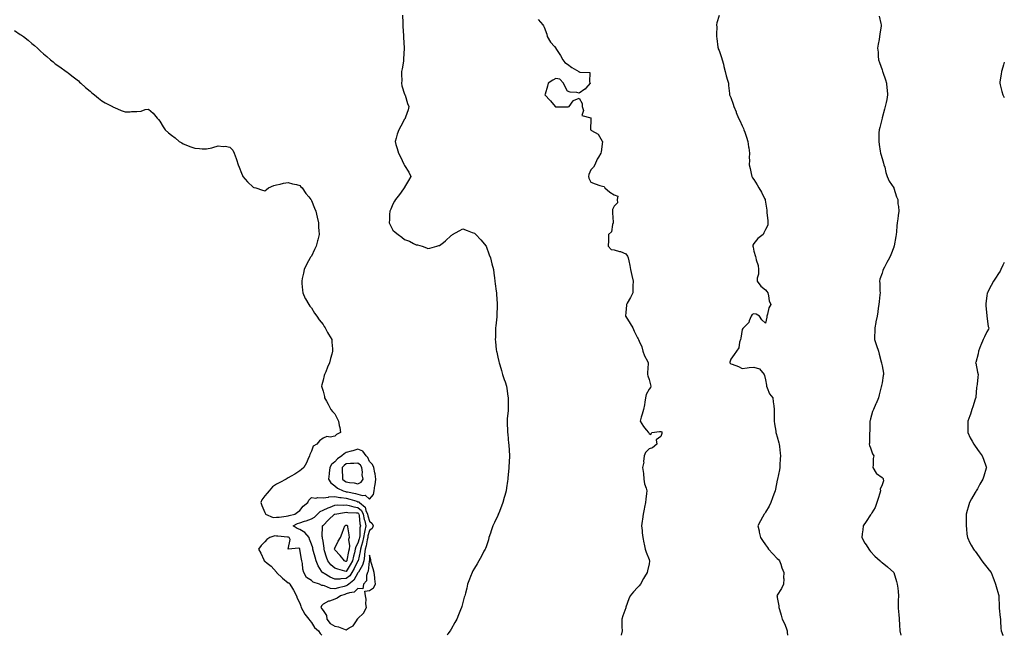
# Model space of a CAD drawing. Units: inches. Extents: x 979043 to 981683, y 7308458 to 7311098.
# Drawn here: x 980838 to 981683, y 7308458 to 7308986 of the extents above; entities that cross this region are included whole.
import ezdxf

# ---------------------------------------------------------------- set-up
doc = ezdxf.new("R2010")
doc.units = ezdxf.units.IN
doc.header["$MEASUREMENT"] = 0
doc.layers.add('Contour_97907308', color=7, linetype='Continuous', true_color=0x614371)

msp = doc.modelspace()

# ---------------------------------------------------------------- linework, layer by layer
at = {"layer": 'Contour_97907308'}
for points in [[(981166.31, 7308990.18, 3208), (981166.44, 7308983.53, 3208), (981166.49, 7308981.92, 3208), (981166.55, 7308980.42, 3208), (981167.2, 7308972.77, 3208), (981167.24, 7308971.92, 3208), (981167.25, 7308971.12, 3208), (981167.66, 7308962.31, 3208), (981167.66, 7308961.92, 3208), (981167.63, 7308961.5, 3208), (981167.25, 7308952.72, 3208), (981167.19, 7308951.92, 3208), (981167.02, 7308950.89, 3208), (981165.88, 7308944.09, 3208), (981165.55, 7308941.92, 3208), (981165.33, 7308939.2, 3208), (981165.65, 7308934.32, 3208), (981165.36, 7308931.92, 3208), (981165.69, 7308929.56, 3208), (981168.05, 7308922.48, 3208), (981168.24, 7308922.11, 3208), (981168.33, 7308921.92, 3208), (981168.48, 7308921.49, 3208), (981170.67, 7308914.54, 3208), (981171.64, 7308911.92, 3208), (981171.05, 7308908.92, 3208), (981168.88, 7308902.75, 3208), (981168.67, 7308901.92, 3208), (981168.46, 7308901.51, 3208), (981168.05, 7308900.98, 3208), (981164.92, 7308895.05, 3208), (981163.05, 7308891.92, 3208), (981161.84, 7308888.13, 3208), (981160.71, 7308884.58, 3208), (981159.86, 7308881.92, 3208), (981160.63, 7308879.34, 3208), (981161.82, 7308875.69, 3208), (981162.85, 7308871.92, 3208), (981164.7, 7308868.57, 3208), (981167.51, 7308862.46, 3208), (981167.78, 7308861.92, 3208), (981167.85, 7308861.72, 3208), (981168.05, 7308861.13, 3208), (981171.67, 7308855.54, 3208), (981173.38, 7308851.92, 3208), (981171.53, 7308848.44, 3208), (981168.05, 7308842.71, 3208), (981167.87, 7308842.1, 3208), (981167.84, 7308841.92, 3208), (981167.27, 7308841.14, 3208), (981163.75, 7308836.22, 3208), (981160.22, 7308831.92, 3208), (981159.47, 7308830.5, 3208), (981158.05, 7308828.16, 3208), (981156.18, 7308823.79, 3208), (981155.42, 7308821.92, 3208), (981155.23, 7308819.1, 3208), (981155.05, 7308814.92, 3208), (981154.82, 7308811.92, 3208), (981155.87, 7308809.74, 3208), (981158.05, 7308805.68, 3208), (981160.05, 7308803.92, 3208), (981162.57, 7308801.92, 3208), (981165.76, 7308799.63, 3208), (981168.05, 7308797.64, 3208), (981172.28, 7308796.15, 3208), (981175.59, 7308794.38, 3208), (981178.05, 7308793.24, 3208), (981179.28, 7308793.15, 3208), (981183.3, 7308791.92, 3208), (981186.78, 7308790.65, 3208), (981188.05, 7308790.01, 3208), (981189.74, 7308790.23, 3208), (981195.79, 7308791.92, 3208), (981197.55, 7308792.42, 3208), (981198.05, 7308792.7, 3208), (981201.38, 7308795.25, 3208), (981203.29, 7308796.68, 3208), (981208.05, 7308801.1, 3208), (981208.57, 7308801.4, 3208), (981209.35, 7308801.92, 3208), (981214.83, 7308805.14, 3208), (981218.05, 7308806.76, 3208), (981221.69, 7308805.56, 3208), (981226.17, 7308803.8, 3208), (981228.05, 7308803.1, 3208), (981228.68, 7308802.55, 3208), (981229.33, 7308801.92, 3208), (981233.5, 7308797.37, 3208), (981238.05, 7308791.99, 3208), (981238.08, 7308791.95, 3208), (981238.11, 7308791.86, 3208), (981240.81, 7308784.68, 3208), (981241.84, 7308781.92, 3208), (981243.08, 7308776.95, 3208), (981243.1, 7308776.87, 3208), (981244.33, 7308771.92, 3208), (981244.82, 7308768.69, 3208), (981245.19, 7308764.78, 3208), (981245.58, 7308761.92, 3208), (981245.9, 7308759.77, 3208), (981246.66, 7308753.31, 3208), (981246.87, 7308751.92, 3208), (981246.97, 7308750.84, 3208), (981247.47, 7308742.5, 3208), (981247.52, 7308741.92, 3208), (981247.52, 7308741.39, 3208), (981247.41, 7308732.56, 3208), (981247.41, 7308731.92, 3208), (981247.35, 7308731.22, 3208), (981246.42, 7308723.55, 3208), (981246.27, 7308721.92, 3208), (981246.23, 7308720.1, 3208), (981246, 7308713.97, 3208), (981245.96, 7308711.92, 3208), (981246.17, 7308710.04, 3208), (981246.82, 7308703.15, 3208), (981246.95, 7308701.92, 3208), (981247.13, 7308701, 3208), (981248.05, 7308696.86, 3208), (981249.05, 7308692.92, 3208), (981249.31, 7308691.92, 3208), (981249.86, 7308690.11, 3208), (981251.3, 7308685.17, 3208), (981252.28, 7308681.92, 3208), (981253.68, 7308677.55, 3208), (981254.33, 7308675.64, 3208), (981255.54, 7308671.92, 3208), (981255.86, 7308669.73, 3208), (981256.79, 7308663.18, 3208), (981256.97, 7308661.92, 3208), (981256.99, 7308660.86, 3208), (981257.03, 7308652.94, 3208), (981257.05, 7308651.92, 3208), (981257, 7308650.87, 3208), (981256.27, 7308643.7, 3208), (981256.17, 7308641.92, 3208), (981256.24, 7308640.11, 3208), (981256.5, 7308633.47, 3208), (981256.57, 7308631.92, 3208), (981256.69, 7308630.56, 3208), (981257.39, 7308622.58, 3208), (981257.44, 7308621.92, 3208), (981257.48, 7308621.35, 3208), (981258.02, 7308611.95, 3208), (981258.02, 7308611.89, 3208), (981257.69, 7308602.28, 3208), (981257.69, 7308601.92, 3208), (981257.67, 7308601.54, 3208), (981256.78, 7308593.19, 3208), (981256.69, 7308591.92, 3208), (981256.47, 7308590.34, 3208), (981255.53, 7308584.44, 3208), (981255.18, 7308581.92, 3208), (981254.07, 7308577.94, 3208), (981253.64, 7308576.33, 3208), (981252.41, 7308571.92, 3208), (981251.17, 7308568.8, 3208), (981248.88, 7308562.75, 3208), (981248.56, 7308561.92, 3208), (981248.4, 7308561.57, 3208), (981248.05, 7308560.72, 3208), (981245.23, 7308554.74, 3208), (981243.92, 7308551.92, 3208), (981242.43, 7308547.54, 3208), (981241.73, 7308545.6, 3208), (981240.43, 7308541.92, 3208), (981240, 7308539.97, 3208), (981238.05, 7308533.97, 3208), (981237.48, 7308532.49, 3208), (981237.2, 7308531.92, 3208), (981236.25, 7308530.12, 3208), (981234.14, 7308525.83, 3208), (981231.85, 7308521.92, 3208), (981230.49, 7308519.48, 3208), (981228.05, 7308515.58, 3208), (981226.71, 7308513.26, 3208), (981226, 7308511.92, 3208), (981224.67, 7308508.54, 3208), (981223.74, 7308506.23, 3208), (981222.16, 7308501.92, 3208), (981221.38, 7308498.59, 3208), (981220.27, 7308494.14, 3208), (981219.73, 7308491.92, 3208), (981219.35, 7308490.62, 3208), (981218.05, 7308486.11, 3208), (981217.14, 7308482.83, 3208), (981216.88, 7308481.92, 3208), (981216.09, 7308479.96, 3208), (981214.34, 7308475.63, 3208), (981212.81, 7308471.92, 3208), (981211.1, 7308468.87, 3208), (981208.05, 7308463.36, 3208), (981207.55, 7308462.42, 3208), (981207.25, 7308461.92, 3208), (981205.29, 7308459.16, 3208), (981204.49, 7308458, 3208)], [(981282.7, 7308986.57, 3209), (981286.78, 7308981.92, 3209), (981287.36, 7308981.23, 3209), (981288.05, 7308979.81, 3209), (981290.19, 7308974.06, 3209), (981290.48, 7308971.92, 3209), (981293.28, 7308967.15, 3209), (981296.73, 7308963.24, 3209), (981297.86, 7308961.92, 3209), (981297.94, 7308961.81, 3209), (981298.05, 7308961.61, 3209), (981301.86, 7308955.73, 3209), (981303.98, 7308951.92, 3209), (981305.76, 7308949.63, 3209), (981308.05, 7308948.3, 3209), (981311.6, 7308945.47, 3209), (981317.69, 7308941.92, 3209), (981317.8, 7308941.67, 3209), (981318.05, 7308941.64, 3209), (981318.65, 7308941.32, 3209), (981327.08, 7308940.95, 3209), (981326.85, 7308933.12, 3209), (981327.42, 7308931.92, 3209), (981323.59, 7308927.46, 3209), (981323.11, 7308926.86, 3209), (981322.83, 7308926.7, 3209), (981318.05, 7308923.4, 3209), (981316.05, 7308923.92, 3209), (981310.2, 7308924.07, 3209), (981308.05, 7308925.16, 3209), (981305.54, 7308929.41, 3209), (981304.49, 7308931.92, 3209), (981301.35, 7308935.22, 3209), (981298.05, 7308935.95, 3209), (981295.37, 7308934.6, 3209), (981291.44, 7308931.92, 3209), (981290.64, 7308929.33, 3209), (981288.64, 7308922.51, 3209), (981288.46, 7308921.92, 3209), (981293.07, 7308916.94, 3209), (981293.3, 7308916.67, 3209), (981297.42, 7308911.92, 3209), (981297.78, 7308911.65, 3209), (981298.05, 7308911.49, 3209), (981298.46, 7308911.51, 3209), (981307.71, 7308911.58, 3209), (981308.05, 7308911.6, 3209), (981308.52, 7308911.45, 3209), (981309.29, 7308911.92, 3209), (981312.75, 7308916.62, 3209), (981312.95, 7308917.02, 3209), (981313.17, 7308917.04, 3209), (981318.05, 7308919.13, 3209), (981320.54, 7308914.41, 3209), (981320.54, 7308911.92, 3209), (981321.58, 7308908.39, 3209), (981320.34, 7308904.21, 3209), (981327.94, 7308902.03, 3209), (981328.05, 7308901.95, 3209), (981328.07, 7308901.94, 3209), (981328.07, 7308901.92, 3209), (981328.08, 7308901.89, 3209), (981328.05, 7308900.67, 3209), (981327.6, 7308892.37, 3209), (981327.78, 7308891.92, 3209), (981327.89, 7308891.76, 3209), (981328.05, 7308891.72, 3209), (981328.68, 7308891.29, 3209), (981334.3, 7308888.17, 3209), (981337.76, 7308882.21, 3209), (981337.96, 7308881.92, 3209), (981337.94, 7308881.81, 3209), (981336.9, 7308873.07, 3209), (981336.56, 7308871.92, 3209), (981334.48, 7308868.35, 3209), (981333.36, 7308866.61, 3209), (981331.28, 7308861.92, 3209), (981330.32, 7308859.65, 3209), (981328.05, 7308857.55, 3209), (981326.4, 7308853.57, 3209), (981326.07, 7308851.92, 3209), (981326.36, 7308850.23, 3209), (981328.05, 7308847.02, 3209), (981331.69, 7308845.56, 3209), (981335.8, 7308844.17, 3209), (981338.05, 7308843.35, 3209), (981339.43, 7308843.3, 3209), (981340.09, 7308841.92, 3209), (981344.37, 7308838.24, 3209), (981348.05, 7308836, 3209), (981351.03, 7308834.9, 3209), (981350.61, 7308831.92, 3209), (981350.81, 7308829.16, 3209), (981348.05, 7308826.34, 3209), (981346.55, 7308823.42, 3209), (981346.69, 7308821.92, 3209), (981346.63, 7308820.5, 3209), (981347.29, 7308812.68, 3209), (981347.25, 7308811.92, 3209), (981346.68, 7308810.55, 3209), (981345.67, 7308804.3, 3209), (981343.12, 7308801.92, 3209), (981343.05, 7308796.92, 3209), (981343, 7308791.92, 3209), (981345.36, 7308789.23, 3209), (981348.05, 7308788.73, 3209), (981352.46, 7308787.51, 3209), (981353.55, 7308787.42, 3209), (981358.05, 7308785.27, 3209), (981359.51, 7308783.38, 3209), (981360.1, 7308781.92, 3209), (981360.63, 7308779.34, 3209), (981361.51, 7308775.38, 3209), (981362.18, 7308771.92, 3209), (981363.05, 7308766.92, 3209), (981364.21, 7308761.92, 3209), (981364.08, 7308757.95, 3209), (981364.09, 7308755.88, 3209), (981363.95, 7308751.92, 3209), (981362.12, 7308747.85, 3209), (981359.17, 7308743.04, 3209), (981358.54, 7308741.92, 3209), (981358.49, 7308741.48, 3209), (981358.05, 7308735.1, 3209), (981357.84, 7308732.13, 3209), (981357.76, 7308731.92, 3209), (981357.85, 7308731.72, 3209), (981358.05, 7308731.6, 3209), (981361.83, 7308725.7, 3209), (981364.07, 7308721.92, 3209), (981365.05, 7308718.92, 3209), (981368.05, 7308713.38, 3209), (981368.57, 7308712.44, 3209), (981368.94, 7308711.92, 3209), (981369.45, 7308710.52, 3209), (981371.84, 7308705.71, 3209), (981372.76, 7308701.92, 3209), (981374.09, 7308697.96, 3209), (981376.61, 7308693.36, 3209), (981377.28, 7308691.92, 3209), (981377.32, 7308691.19, 3209), (981376.71, 7308683.26, 3209), (981376.75, 7308681.92, 3209), (981376.9, 7308680.77, 3209), (981378.05, 7308677.41, 3209), (981379.21, 7308673.08, 3209), (981379.47, 7308671.92, 3209), (981379.31, 7308670.66, 3209), (981378.05, 7308669.29, 3209), (981375.38, 7308664.59, 3209), (981374.98, 7308661.92, 3209), (981374.28, 7308658.15, 3209), (981374.11, 7308655.86, 3209), (981373.14, 7308651.92, 3209), (981372.17, 7308647.8, 3209), (981371.29, 7308645.16, 3209), (981370.4, 7308641.92, 3209), (981373.25, 7308637.12, 3209), (981375.49, 7308634.48, 3209), (981377.59, 7308631.92, 3209), (981377.77, 7308631.64, 3209), (981378.05, 7308631.25, 3209), (981379.58, 7308630.39, 3209), (981380.24, 7308631.92, 3209), (981386.91, 7308633.06, 3209), (981388.05, 7308633.05, 3209), (981388.85, 7308632.72, 3209), (981389.04, 7308631.92, 3209), (981388.9, 7308631.07, 3209), (981388.05, 7308628.68, 3209), (981384.21, 7308625.76, 3209), (981384.56, 7308621.92, 3209), (981381.04, 7308618.93, 3209), (981378.05, 7308617.96, 3209), (981375.05, 7308614.92, 3209), (981373.9, 7308611.92, 3209), (981373.34, 7308607.21, 3209), (981373.48, 7308606.49, 3209), (981372.33, 7308601.92, 3209), (981373.14, 7308597.01, 3209), (981373.13, 7308596.84, 3209), (981373.63, 7308591.92, 3209), (981374.01, 7308587.88, 3209), (981375.55, 7308584.42, 3209), (981375.99, 7308581.92, 3209), (981375.72, 7308579.59, 3209), (981375.17, 7308574.8, 3209), (981374.83, 7308571.92, 3209), (981374.11, 7308567.98, 3209), (981373.75, 7308566.22, 3209), (981372.98, 7308561.92, 3209), (981372.38, 7308557.59, 3209), (981372.19, 7308556.06, 3209), (981371.61, 7308551.92, 3209), (981371.93, 7308548.04, 3209), (981372.15, 7308546.02, 3209), (981372.49, 7308541.92, 3209), (981373.5, 7308537.37, 3209), (981373.75, 7308536.22, 3209), (981374.72, 7308531.92, 3209), (981375.55, 7308529.42, 3209), (981378.05, 7308523.11, 3209), (981378.39, 7308522.26, 3209), (981378.52, 7308521.92, 3209), (981378.45, 7308521.52, 3209), (981378.05, 7308519.45, 3209), (981376.75, 7308513.22, 3209), (981376.45, 7308511.92, 3209), (981374.2, 7308508.07, 3209), (981373.34, 7308506.63, 3209), (981370.73, 7308501.92, 3209), (981369.4, 7308500.57, 3209), (981368.05, 7308499.07, 3209), (981364.55, 7308495.42, 3209), (981361.78, 7308491.92, 3209), (981360.7, 7308489.27, 3209), (981358.17, 7308482.04, 3209), (981358.11, 7308481.86, 3209), (981358.05, 7308481.67, 3209), (981355.38, 7308474.59, 3209), (981354.56, 7308471.92, 3209), (981354.72, 7308468.59, 3209), (981354.59, 7308465.38, 3209), (981354.76, 7308461.92, 3209), (981354.07, 7308458, 3209)], [(981438.05, 7308990.03, 3210), (981436.28, 7308983.69, 3210), (981435.92, 7308981.92, 3210), (981436.09, 7308979.96, 3210), (981435.81, 7308974.16, 3210), (981435.97, 7308971.92, 3210), (981436.31, 7308970.18, 3210), (981437.04, 7308962.93, 3210), (981437.21, 7308961.92, 3210), (981437.44, 7308961.31, 3210), (981438.05, 7308959.83, 3210), (981440.13, 7308954, 3210), (981440.88, 7308951.92, 3210), (981441.78, 7308948.19, 3210), (981442.2, 7308946.07, 3210), (981443.33, 7308941.92, 3210), (981444.19, 7308938.06, 3210), (981445.37, 7308934.6, 3210), (981446.07, 7308931.92, 3210), (981446.09, 7308929.96, 3210), (981447.07, 7308922.9, 3210), (981447.08, 7308921.92, 3210), (981447.33, 7308921.2, 3210), (981448.05, 7308919.48, 3210), (981450.06, 7308913.93, 3210), (981450.76, 7308911.92, 3210), (981452.68, 7308907.29, 3210), (981452.89, 7308906.76, 3210), (981454.82, 7308901.92, 3210), (981455.99, 7308899.86, 3210), (981458.05, 7308895.37, 3210), (981459.09, 7308892.96, 3210), (981459.46, 7308891.92, 3210), (981460.13, 7308889.84, 3210), (981461.59, 7308885.46, 3210), (981462.76, 7308881.92, 3210), (981463.41, 7308877.28, 3210), (981463.53, 7308876.44, 3210), (981464.16, 7308871.92, 3210), (981464.04, 7308867.91, 3210), (981464.11, 7308865.86, 3210), (981463.97, 7308861.92, 3210), (981464.67, 7308858.54, 3210), (981465.71, 7308854.26, 3210), (981466.21, 7308851.92, 3210), (981466.91, 7308850.78, 3210), (981468.05, 7308849.14, 3210), (981470.68, 7308844.55, 3210), (981472.27, 7308841.92, 3210), (981474.41, 7308838.28, 3210), (981477.19, 7308832.78, 3210), (981477.65, 7308831.92, 3210), (981477.72, 7308831.59, 3210), (981478.05, 7308829.78, 3210), (981478.97, 7308822.84, 3210), (981479.02, 7308821.92, 3210), (981479.09, 7308820.88, 3210), (981479.82, 7308813.69, 3210), (981479.95, 7308811.92, 3210), (981479.87, 7308810.1, 3210), (981478.05, 7308806.3, 3210), (981476.52, 7308803.45, 3210), (981475.84, 7308801.92, 3210), (981471.49, 7308798.48, 3210), (981468.05, 7308794.24, 3210), (981467.04, 7308792.93, 3210), (981467.05, 7308791.92, 3210), (981467.23, 7308791.1, 3210), (981468.05, 7308787.62, 3210), (981469.39, 7308783.26, 3210), (981469.56, 7308781.92, 3210), (981469.8, 7308780.17, 3210), (981471.57, 7308775.44, 3210), (981471.83, 7308771.92, 3210), (981471.92, 7308768.05, 3210), (981470.73, 7308764.6, 3210), (981470.86, 7308761.92, 3210), (981473.81, 7308757.68, 3210), (981478.05, 7308754.56, 3210), (981479.2, 7308753.07, 3210), (981479.91, 7308751.92, 3210), (981480.61, 7308749.36, 3210), (981481.24, 7308745.11, 3210), (981482.47, 7308741.92, 3210), (981480.78, 7308739.19, 3210), (981479.76, 7308733.63, 3210), (981479.15, 7308731.92, 3210), (981479.05, 7308730.92, 3210), (981478.05, 7308725.93, 3210), (981474.81, 7308728.68, 3210), (981472.7, 7308731.92, 3210), (981469.87, 7308733.74, 3210), (981468.05, 7308733.84, 3210), (981466.62, 7308733.35, 3210), (981465.79, 7308731.92, 3210), (981463.91, 7308727.78, 3210), (981463.56, 7308726.41, 3210), (981459.07, 7308721.92, 3210), (981458.54, 7308721.43, 3210), (981458.05, 7308720.33, 3210), (981456.85, 7308713.12, 3210), (981456.57, 7308711.92, 3210), (981455.77, 7308709.64, 3210), (981455.18, 7308704.79, 3210), (981453.07, 7308701.92, 3210), (981451.04, 7308698.93, 3210), (981448.05, 7308694.91, 3210), (981447.42, 7308692.55, 3210), (981447.28, 7308691.92, 3210), (981448.05, 7308691.13, 3210), (981449.4, 7308690.57, 3210), (981454.73, 7308688.6, 3210), (981458.05, 7308687.05, 3210), (981462.34, 7308687.63, 3210), (981463.89, 7308687.76, 3210), (981468.05, 7308688.27, 3210), (981472.81, 7308686.68, 3210), (981476.93, 7308681.92, 3210), (981477.08, 7308680.95, 3210), (981478.05, 7308677.24, 3210), (981478.78, 7308672.65, 3210), (981478.74, 7308671.92, 3210), (981479.46, 7308670.51, 3210), (981481.5, 7308665.37, 3210), (981484.19, 7308661.92, 3210), (981484.52, 7308658.39, 3210), (981485.16, 7308654.81, 3210), (981485.48, 7308651.92, 3210), (981485.32, 7308649.19, 3210), (981485.45, 7308644.52, 3210), (981485.26, 7308641.92, 3210), (981485.59, 7308639.46, 3210), (981486.77, 7308633.2, 3210), (981486.96, 7308631.92, 3210), (981487.19, 7308631.06, 3210), (981488.05, 7308628.31, 3210), (981489.4, 7308623.27, 3210), (981489.75, 7308621.92, 3210), (981489.95, 7308620.02, 3210), (981490.45, 7308614.32, 3210), (981490.73, 7308611.92, 3210), (981490.6, 7308609.37, 3210), (981490.31, 7308604.18, 3210), (981490.21, 7308601.92, 3210), (981489.85, 7308600.12, 3210), (981488.22, 7308592.09, 3210), (981488.18, 7308591.92, 3210), (981488.16, 7308591.81, 3210), (981488.05, 7308591.19, 3210), (981486.48, 7308583.49, 3210), (981486.23, 7308581.92, 3210), (981485.13, 7308579, 3210), (981483.99, 7308575.98, 3210), (981482.42, 7308571.92, 3210), (981481, 7308568.97, 3210), (981478.05, 7308563.58, 3210), (981477.39, 7308562.58, 3210), (981476.95, 7308561.92, 3210), (981475.4, 7308559.27, 3210), (981473.63, 7308556.34, 3210), (981471.35, 7308551.92, 3210), (981472.38, 7308547.59, 3210), (981472.66, 7308546.53, 3210), (981473.69, 7308541.92, 3210), (981475.46, 7308539.33, 3210), (981478.05, 7308535.54, 3210), (981479.54, 7308533.41, 3210), (981480.53, 7308531.92, 3210), (981484.12, 7308527.99, 3210), (981488.05, 7308523.95, 3210), (981489.05, 7308522.92, 3210), (981489.92, 7308521.92, 3210), (981491.05, 7308518.92, 3210), (981492, 7308515.87, 3210), (981493.74, 7308511.92, 3210), (981493.53, 7308507.4, 3210), (981493.59, 7308506.38, 3210), (981493.3, 7308501.92, 3210), (981491.67, 7308498.3, 3210), (981488.05, 7308492.34, 3210), (981487.89, 7308492.08, 3210), (981487.8, 7308491.92, 3210), (981487.84, 7308491.71, 3210), (981488.05, 7308490.42, 3210), (981489.3, 7308483.17, 3210), (981489.36, 7308481.92, 3210), (981489.9, 7308480.07, 3210), (981491.46, 7308475.33, 3210), (981492.34, 7308471.92, 3210), (981494.14, 7308468.01, 3210), (981495.67, 7308464.3, 3210), (981496.69, 7308461.92, 3210), (981496.69, 7308460.56, 3210), (981496.81, 7308458, 3210)], [(981575.62, 7308989.49, 3211), (981576.98, 7308982.99, 3211), (981577.23, 7308981.92, 3211), (981577.13, 7308981, 3211), (981576.16, 7308973.81, 3211), (981575.98, 7308971.92, 3211), (981575.63, 7308969.5, 3211), (981574.64, 7308965.33, 3211), (981574.24, 7308961.92, 3211), (981574.62, 7308958.49, 3211), (981574.77, 7308955.2, 3211), (981575.08, 7308951.92, 3211), (981575.84, 7308949.71, 3211), (981578.05, 7308943.21, 3211), (981578.37, 7308942.24, 3211), (981578.47, 7308941.92, 3211), (981578.69, 7308941.28, 3211), (981580.86, 7308934.73, 3211), (981581.84, 7308931.92, 3211), (981582.25, 7308927.72, 3211), (981582.42, 7308926.3, 3211), (981582.84, 7308921.92, 3211), (981582.03, 7308917.94, 3211), (981581.55, 7308915.42, 3211), (981580.84, 7308911.92, 3211), (981580.27, 7308909.7, 3211), (981578.05, 7308902.03, 3211), (981578.01, 7308901.92, 3211), (981578, 7308901.87, 3211), (981576.1, 7308893.87, 3211), (981575.45, 7308891.92, 3211), (981575.33, 7308889.2, 3211), (981575.28, 7308884.69, 3211), (981575.14, 7308881.92, 3211), (981575.48, 7308879.35, 3211), (981576.44, 7308873.53, 3211), (981576.65, 7308871.92, 3211), (981576.94, 7308870.81, 3211), (981578.05, 7308867.34, 3211), (981579.24, 7308863.11, 3211), (981579.66, 7308861.92, 3211), (981580.32, 7308859.65, 3211), (981581.21, 7308855.08, 3211), (981582.39, 7308851.92, 3211), (981584, 7308847.87, 3211), (981588.05, 7308842.13, 3211), (981588.14, 7308842.01, 3211), (981588.2, 7308841.92, 3211), (981588.27, 7308841.7, 3211), (981590.56, 7308834.43, 3211), (981591.44, 7308831.92, 3211), (981591.72, 7308828.25, 3211), (981592.1, 7308825.97, 3211), (981592.38, 7308821.92, 3211), (981591.76, 7308818.21, 3211), (981591.48, 7308815.35, 3211), (981590.94, 7308811.92, 3211), (981590.62, 7308809.35, 3211), (981590.41, 7308804.28, 3211), (981590.15, 7308801.92, 3211), (981589.79, 7308800.18, 3211), (981588.43, 7308792.3, 3211), (981588.35, 7308791.92, 3211), (981588.27, 7308791.7, 3211), (981588.05, 7308791.1, 3211), (981585.49, 7308784.48, 3211), (981584.44, 7308781.92, 3211), (981582.1, 7308777.87, 3211), (981580.14, 7308774.01, 3211), (981579.04, 7308771.92, 3211), (981578.74, 7308771.23, 3211), (981578.05, 7308768.8, 3211), (981576.25, 7308763.72, 3211), (981575.87, 7308761.92, 3211), (981576.1, 7308759.97, 3211), (981576.21, 7308753.76, 3211), (981576.39, 7308751.92, 3211), (981576.24, 7308750.11, 3211), (981575.47, 7308744.5, 3211), (981575.27, 7308741.92, 3211), (981574.8, 7308738.67, 3211), (981574.37, 7308735.6, 3211), (981573.8, 7308731.92, 3211), (981572.82, 7308727.15, 3211), (981572.7, 7308726.57, 3211), (981571.72, 7308721.92, 3211), (981571.71, 7308718.26, 3211), (981571.47, 7308715.34, 3211), (981571.45, 7308711.92, 3211), (981573.15, 7308706.82, 3211), (981574.86, 7308701.92, 3211), (981575.42, 7308699.29, 3211), (981577.29, 7308692.68, 3211), (981577.47, 7308691.92, 3211), (981577.59, 7308691.46, 3211), (981578.05, 7308689.37, 3211), (981579.15, 7308683.02, 3211), (981579.27, 7308681.92, 3211), (981579.11, 7308680.86, 3211), (981578.05, 7308674.55, 3211), (981577.58, 7308672.39, 3211), (981577.47, 7308671.92, 3211), (981577.26, 7308671.13, 3211), (981575.59, 7308664.38, 3211), (981574.94, 7308661.92, 3211), (981572.91, 7308657.06, 3211), (981572.68, 7308656.55, 3211), (981570.62, 7308651.92, 3211), (981569.97, 7308650, 3211), (981568.05, 7308643.85, 3211), (981567.7, 7308642.27, 3211), (981567.6, 7308641.92, 3211), (981567.54, 7308641.41, 3211), (981567.43, 7308632.54, 3211), (981567.35, 7308631.92, 3211), (981567.26, 7308631.13, 3211), (981567.13, 7308622.84, 3211), (981567.01, 7308621.92, 3211), (981567.16, 7308621.03, 3211), (981568.05, 7308618.94, 3211), (981569.88, 7308613.75, 3211), (981570.89, 7308611.92, 3211), (981570.34, 7308609.63, 3211), (981570.44, 7308604.31, 3211), (981570.06, 7308601.92, 3211), (981572.94, 7308597.03, 3211), (981573, 7308596.87, 3211), (981573.2, 7308596.77, 3211), (981578.05, 7308593.45, 3211), (981578.85, 7308592.72, 3211), (981578.93, 7308591.92, 3211), (981579.27, 7308590.7, 3211), (981578.05, 7308587.13, 3211), (981576.53, 7308583.44, 3211), (981576.7, 7308581.92, 3211), (981576.1, 7308579.97, 3211), (981574.56, 7308575.41, 3211), (981573.58, 7308571.92, 3211), (981572.24, 7308567.73, 3211), (981569.17, 7308563.04, 3211), (981568.57, 7308561.92, 3211), (981568.28, 7308561.69, 3211), (981568.05, 7308561.51, 3211), (981564.43, 7308555.54, 3211), (981561.92, 7308551.92, 3211), (981561.57, 7308548.4, 3211), (981561.08, 7308544.95, 3211), (981560.76, 7308541.92, 3211), (981563.33, 7308537.2, 3211), (981564.32, 7308535.65, 3211), (981566.6, 7308531.92, 3211), (981567.21, 7308531.08, 3211), (981568.05, 7308530.05, 3211), (981571.94, 7308525.81, 3211), (981576.46, 7308521.92, 3211), (981577.24, 7308521.11, 3211), (981578.05, 7308520.46, 3211), (981582.79, 7308516.66, 3211), (981588.05, 7308511.92, 3211), (981590.44, 7308504.31, 3211), (981591.11, 7308501.92, 3211), (981591.44, 7308498.53, 3211), (981591.78, 7308495.65, 3211), (981592.12, 7308491.92, 3211), (981591.97, 7308488, 3211), (981591.92, 7308485.79, 3211), (981591.77, 7308481.92, 3211), (981592.2, 7308477.77, 3211), (981592.35, 7308476.22, 3211), (981592.8, 7308471.92, 3211), (981593.05, 7308466.92, 3211), (981593.28, 7308461.92, 3211), (981594.05, 7308458, 3211)], [(980833.2, 7308977.07, 3207), (980838.05, 7308973.78, 3207), (980839.19, 7308973.06, 3207), (980840.92, 7308971.92, 3207), (980844.98, 7308968.85, 3207), (980848.05, 7308965.92, 3207), (980850.29, 7308964.16, 3207), (980852.74, 7308961.92, 3207), (980855.58, 7308959.45, 3207), (980858.05, 7308957.09, 3207), (980860.89, 7308954.76, 3207), (980864.03, 7308951.92, 3207), (980866.24, 7308950.11, 3207), (980868.05, 7308948.51, 3207), (980872, 7308945.87, 3207), (980877.42, 7308941.92, 3207), (980877.83, 7308941.7, 3207), (980878.05, 7308941.54, 3207), (980879.59, 7308940.38, 3207), (980883.55, 7308937.42, 3207), (980888.05, 7308933.88, 3207), (980889.02, 7308932.89, 3207), (980890.16, 7308931.92, 3207), (980894.22, 7308928.09, 3207), (980898.05, 7308924.98, 3207), (980899.62, 7308923.49, 3207), (980901.71, 7308921.92, 3207), (980905.14, 7308919.01, 3207), (980908.05, 7308916.7, 3207), (980911.01, 7308914.88, 3207), (980917.17, 7308911.92, 3207), (980917.69, 7308911.56, 3207), (980918.05, 7308911.32, 3207), (980919.01, 7308910.96, 3207), (980924.61, 7308908.48, 3207), (980928.05, 7308907.37, 3207), (980932.56, 7308907.41, 3207), (980933.64, 7308907.51, 3207), (980938.05, 7308907.55, 3207), (980942.01, 7308907.96, 3207), (980945.33, 7308909.2, 3207), (980948.05, 7308909.52, 3207), (980952.27, 7308906.14, 3207), (980955.65, 7308901.92, 3207), (980956.8, 7308900.67, 3207), (980958.05, 7308899.2, 3207), (980960.68, 7308894.55, 3207), (980962.43, 7308891.92, 3207), (980965.45, 7308889.32, 3207), (980968.05, 7308887.2, 3207), (980970.96, 7308884.83, 3207), (980974.62, 7308881.92, 3207), (980976.71, 7308880.58, 3207), (980978.05, 7308879.76, 3207), (980981.58, 7308878.39, 3207), (980983.66, 7308877.53, 3207), (980988.05, 7308876.02, 3207), (980991.96, 7308875.83, 3207), (980994.3, 7308875.67, 3207), (980998.05, 7308875.51, 3207), (981002.61, 7308876.48, 3207), (981003.38, 7308876.59, 3207), (981008.05, 7308878.05, 3207), (981012.44, 7308877.53, 3207), (981013.94, 7308877.81, 3207), (981018.05, 7308877.03, 3207), (981020.5, 7308874.37, 3207), (981021.63, 7308871.92, 3207), (981023.37, 7308867.24, 3207), (981023.7, 7308866.27, 3207), (981025.28, 7308861.92, 3207), (981025.92, 7308859.79, 3207), (981028.05, 7308854.78, 3207), (981028.83, 7308852.7, 3207), (981029.22, 7308851.92, 3207), (981033.22, 7308847.09, 3207), (981038.05, 7308842.55, 3207), (981038.52, 7308842.39, 3207), (981040.4, 7308841.92, 3207), (981046.08, 7308839.95, 3207), (981048.05, 7308839.37, 3207), (981049.44, 7308840.53, 3207), (981051.22, 7308841.92, 3207), (981055.89, 7308844.08, 3207), (981058.05, 7308844.62, 3207), (981061.38, 7308845.25, 3207), (981064.04, 7308845.93, 3207), (981068.05, 7308846.67, 3207), (981071.75, 7308845.62, 3207), (981075.18, 7308844.79, 3207), (981078.05, 7308844.03, 3207), (981079.09, 7308842.96, 3207), (981080.13, 7308841.92, 3207), (981083.32, 7308837.19, 3207), (981085.77, 7308834.2, 3207), (981087.59, 7308831.92, 3207), (981087.76, 7308831.63, 3207), (981088.05, 7308831.24, 3207), (981090.75, 7308824.62, 3207), (981091.85, 7308821.92, 3207), (981092.98, 7308816.99, 3207), (981093, 7308816.87, 3207), (981094.22, 7308811.92, 3207), (981094.28, 7308808.15, 3207), (981094.57, 7308805.4, 3207), (981094.62, 7308801.92, 3207), (981093.52, 7308797.39, 3207), (981093.34, 7308796.63, 3207), (981092.24, 7308791.92, 3207), (981090.79, 7308789.18, 3207), (981088.05, 7308783.54, 3207), (981087.32, 7308782.65, 3207), (981086.88, 7308781.92, 3207), (981085.66, 7308779.53, 3207), (981083.75, 7308776.22, 3207), (981081.97, 7308771.92, 3207), (981081.18, 7308768.79, 3207), (981080.25, 7308764.12, 3207), (981079.72, 7308761.92, 3207), (981079.89, 7308760.08, 3207), (981080.41, 7308754.28, 3207), (981080.65, 7308751.92, 3207), (981082.78, 7308747.19, 3207), (981082.93, 7308746.8, 3207), (981085.71, 7308741.92, 3207), (981086.66, 7308740.53, 3207), (981088.05, 7308739.06, 3207), (981090.72, 7308734.59, 3207), (981092.76, 7308731.92, 3207), (981094.76, 7308728.63, 3207), (981098.05, 7308724.83, 3207), (981099.11, 7308722.98, 3207), (981099.91, 7308721.92, 3207), (981102, 7308717.97, 3207), (981102.7, 7308716.57, 3207), (981105.5, 7308711.92, 3207), (981105.68, 7308709.55, 3207), (981106.08, 7308703.89, 3207), (981106.19, 7308701.92, 3207), (981105.55, 7308699.42, 3207), (981104.51, 7308695.46, 3207), (981103.7, 7308691.92, 3207), (981101.92, 7308688.05, 3207), (981100.38, 7308684.25, 3207), (981099.38, 7308681.92, 3207), (981099.06, 7308680.91, 3207), (981098.05, 7308676.92, 3207), (981096.96, 7308673.01, 3207), (981096.77, 7308671.92, 3207), (981097.07, 7308670.94, 3207), (981098.05, 7308667.45, 3207), (981099.18, 7308663.05, 3207), (981099.41, 7308661.92, 3207), (981100.94, 7308659.03, 3207), (981102.38, 7308656.25, 3207), (981104.74, 7308651.92, 3207), (981106.1, 7308649.97, 3207), (981108.05, 7308648.13, 3207), (981110.27, 7308644.14, 3207), (981111.32, 7308641.92, 3207), (981111.96, 7308638.01, 3207), (981112.53, 7308636.4, 3207), (981112.97, 7308631.92, 3207), (981109.56, 7308630.41, 3207), (981108.05, 7308628.84, 3207), (981104.28, 7308628.15, 3207), (981101.21, 7308628.76, 3207), (981098.05, 7308627.17, 3207), (981095.05, 7308624.92, 3207), (981092.81, 7308621.92, 3207), (981089.57, 7308620.4, 3207), (981088.05, 7308616.05, 3207), (981086.69, 7308613.28, 3207), (981086.32, 7308611.92, 3207), (981084.96, 7308608.83, 3207), (981083.95, 7308606.02, 3207), (981081.57, 7308601.92, 3207), (981079.56, 7308600.41, 3207), (981078.05, 7308599.12, 3207), (981073.75, 7308596.22, 3207), (981070.74, 7308594.61, 3207), (981068.05, 7308593.06, 3207), (981067.36, 7308592.61, 3207), (981066.43, 7308591.92, 3207), (981060.9, 7308589.07, 3207), (981058.05, 7308587.65, 3207), (981054.65, 7308585.32, 3207), (981051.69, 7308581.92, 3207), (981049.96, 7308580.01, 3207), (981048.05, 7308577.71, 3207), (981045.64, 7308574.33, 3207), (981044.58, 7308571.92, 3207), (981045.49, 7308569.36, 3207), (981048.05, 7308563.36, 3207), (981048.51, 7308562.38, 3207), (981048.65, 7308561.92, 3207), (981055.3, 7308559.17, 3207), (981058.05, 7308559.28, 3207), (981060.51, 7308559.46, 3207), (981066.52, 7308560.39, 3207), (981068.05, 7308560.51, 3207), (981069.01, 7308560.96, 3207), (981073.76, 7308561.92, 3207), (981076.26, 7308563.71, 3207), (981078.05, 7308565.04, 3207), (981081, 7308568.97, 3207), (981084.92, 7308571.92, 3207), (981085.99, 7308573.98, 3207), (981088.05, 7308576.25, 3207), (981091.74, 7308575.61, 3207), (981093.7, 7308576.27, 3207), (981098.05, 7308575.97, 3207), (981102.77, 7308576.64, 3207), (981103.14, 7308576.83, 3207), (981108.05, 7308577.11, 3207), (981112.43, 7308576.3, 3207), (981113.69, 7308576.28, 3207), (981118.05, 7308575.67, 3207), (981121.06, 7308574.93, 3207), (981126.98, 7308572.99, 3207), (981128.05, 7308572.69, 3207), (981128.66, 7308572.53, 3207), (981129.3, 7308571.92, 3207), (981134.2, 7308568.07, 3207), (981134.81, 7308565.16, 3207), (981136.3, 7308561.92, 3207), (981136.57, 7308560.44, 3207), (981138.05, 7308555.83, 3207), (981140.22, 7308554.09, 3207), (981141.13, 7308551.92, 3207), (981140.29, 7308549.68, 3207), (981138.05, 7308547.96, 3207), (981136.63, 7308543.34, 3207), (981136.43, 7308541.92, 3207), (981135.95, 7308539.82, 3207), (981135.05, 7308534.92, 3207), (981134.28, 7308531.92, 3207), (981133.72, 7308527.59, 3207), (981133.67, 7308526.3, 3207), (981132.96, 7308521.92, 3207), (981131.89, 7308518.08, 3207), (981128.37, 7308512.24, 3207), (981128.22, 7308511.92, 3207), (981128.18, 7308511.79, 3207), (981128.05, 7308511.66, 3207), (981124.55, 7308505.42, 3207), (981120.08, 7308501.92, 3207), (981119.06, 7308500.91, 3207), (981118.05, 7308500.52, 3207), (981116.13, 7308500, 3207), (981111.19, 7308498.78, 3207), (981108.05, 7308497.84, 3207), (981104.42, 7308498.29, 3207), (981099.4, 7308500.57, 3207), (981098.05, 7308500.88, 3207), (981097.01, 7308500.88, 3207), (981094.87, 7308501.92, 3207), (981089.71, 7308503.58, 3207), (981088.05, 7308505.16, 3207), (981083.87, 7308507.74, 3207), (981081.61, 7308511.92, 3207), (981080.76, 7308514.63, 3207), (981080.47, 7308519.5, 3207), (981079.95, 7308521.92, 3207), (981079.58, 7308523.45, 3207), (981078.21, 7308531.76, 3207), (981078.18, 7308531.92, 3207), (981078.14, 7308532.01, 3207), (981078.05, 7308532.28, 3207), (981077.31, 7308532.66, 3207), (981068.11, 7308531.98, 3207), (981069.69, 7308540.28, 3207), (981069, 7308541.92, 3207), (981068.3, 7308542.17, 3207), (981068.05, 7308542.32, 3207), (981067.63, 7308542.34, 3207), (981059.24, 7308543.11, 3207), (981058.05, 7308543.16, 3207), (981056.65, 7308543.32, 3207), (981052.32, 7308541.92, 3207), (981049.73, 7308540.24, 3207), (981048.05, 7308538.33, 3207), (981044.79, 7308535.18, 3207), (981042.62, 7308531.92, 3207), (981044.5, 7308528.37, 3207), (981047.1, 7308522.87, 3207), (981047.57, 7308521.92, 3207), (981047.8, 7308521.67, 3207), (981048.05, 7308521.52, 3207), (981050, 7308519.97, 3207), (981053.47, 7308517.34, 3207), (981058.05, 7308512.16, 3207), (981058.19, 7308512.06, 3207), (981058.22, 7308511.92, 3207), (981063.27, 7308507.14, 3207), (981068.05, 7308503.07, 3207), (981069.02, 7308502.89, 3207), (981069.53, 7308501.92, 3207), (981071.82, 7308498.15, 3207), (981072.79, 7308496.66, 3207), (981075.13, 7308491.92, 3207), (981075.91, 7308489.78, 3207), (981078.05, 7308485.54, 3207), (981079.09, 7308482.96, 3207), (981079.24, 7308481.92, 3207), (981080.82, 7308479.15, 3207), (981082.28, 7308476.15, 3207), (981085.88, 7308471.92, 3207), (981086.73, 7308470.6, 3207), (981088.05, 7308469.1, 3207), (981090.78, 7308464.65, 3207), (981094.29, 7308461.92, 3207), (981095.69, 7308459.56, 3207), (981097.11, 7308458, 3207)], [(981683, 7308949.99, 3212), (981682.26, 7308947.71, 3212), (981681.73, 7308945.6, 3212), (981680.64, 7308941.92, 3212), (981680.23, 7308939.74, 3212), (981679.28, 7308933.15, 3212), (981679.07, 7308931.92, 3212), (981679.44, 7308930.53, 3212), (981680.91, 7308924.78, 3212), (981681.7, 7308921.92, 3212), (981683, 7308919.64, 3212)], [(981683, 7308778.07, 3212), (981682.64, 7308777.33, 3212), (981681.78, 7308775.65, 3212), (981679.92, 7308771.92, 3212), (981679.35, 7308770.62, 3212), (981678.05, 7308768.43, 3212), (981675.44, 7308764.53, 3212), (981673.81, 7308761.92, 3212), (981671.65, 7308758.32, 3212), (981668.86, 7308752.73, 3212), (981668.43, 7308751.92, 3212), (981668.34, 7308751.63, 3212), (981668.05, 7308749.5, 3212), (981667.12, 7308742.85, 3212), (981667.04, 7308741.92, 3212), (981667.11, 7308740.98, 3212), (981668.05, 7308732.32, 3212), (981668.09, 7308731.96, 3212), (981668.09, 7308731.92, 3212), (981668.11, 7308731.86, 3212), (981669.26, 7308723.13, 3212), (981669.7, 7308721.92, 3212), (981669.32, 7308720.65, 3212), (981668.05, 7308718.54, 3212), (981665.93, 7308714.04, 3212), (981664.81, 7308711.92, 3212), (981662.85, 7308707.12, 3212), (981662.62, 7308706.49, 3212), (981660.88, 7308701.92, 3212), (981660.49, 7308699.48, 3212), (981658.41, 7308692.28, 3212), (981658.33, 7308691.92, 3212), (981658.41, 7308691.56, 3212), (981660.11, 7308683.98, 3212), (981660.52, 7308681.92, 3212), (981660.37, 7308679.6, 3212), (981659.61, 7308673.48, 3212), (981659.51, 7308671.92, 3212), (981659.25, 7308670.72, 3212), (981658.53, 7308662.4, 3212), (981658.44, 7308661.92, 3212), (981658.36, 7308661.61, 3212), (981658.05, 7308660.69, 3212), (981655.93, 7308654.04, 3212), (981655.23, 7308651.92, 3212), (981653.83, 7308647.7, 3212), (981653.51, 7308646.46, 3212), (981651.63, 7308641.92, 3212), (981651.67, 7308638.3, 3212), (981651.61, 7308635.48, 3212), (981651.64, 7308631.92, 3212), (981653.64, 7308627.51, 3212), (981655.27, 7308624.7, 3212), (981656.77, 7308621.92, 3212), (981657.29, 7308621.16, 3212), (981658.05, 7308620.19, 3212), (981661.55, 7308615.42, 3212), (981664, 7308611.92, 3212), (981665.2, 7308609.07, 3212), (981667.38, 7308602.59, 3212), (981667.63, 7308601.92, 3212), (981667.46, 7308601.33, 3212), (981665.35, 7308594.62, 3212), (981664.68, 7308591.92, 3212), (981662.12, 7308587.85, 3212), (981659.95, 7308583.82, 3212), (981658.89, 7308581.92, 3212), (981658.55, 7308581.42, 3212), (981658.05, 7308580.63, 3212), (981654.76, 7308575.21, 3212), (981653.09, 7308571.92, 3212), (981651.95, 7308568.02, 3212), (981651.23, 7308565.1, 3212), (981650.37, 7308561.92, 3212), (981650.31, 7308559.66, 3212), (981650.2, 7308554.07, 3212), (981650.14, 7308551.92, 3212), (981650.5, 7308549.47, 3212), (981650.9, 7308544.77, 3212), (981651.38, 7308541.92, 3212), (981653.41, 7308537.28, 3212), (981654.65, 7308535.32, 3212), (981656.6, 7308531.92, 3212), (981657.25, 7308531.12, 3212), (981658.05, 7308530.19, 3212), (981661.37, 7308525.24, 3212), (981663.64, 7308521.92, 3212), (981665.6, 7308519.47, 3212), (981668.05, 7308516.51, 3212), (981670.07, 7308513.94, 3212), (981671.78, 7308511.92, 3212), (981673.48, 7308507.35, 3212), (981673.96, 7308506.01, 3212), (981675.44, 7308501.92, 3212), (981675.99, 7308499.86, 3212), (981678.05, 7308493.02, 3212), (981678.31, 7308492.18, 3212), (981678.4, 7308491.92, 3212), (981678.41, 7308491.56, 3212), (981678.46, 7308482.33, 3212), (981678.48, 7308481.92, 3212), (981678.56, 7308481.41, 3212), (981679.38, 7308473.25, 3212), (981679.59, 7308471.92, 3212), (981679.74, 7308470.23, 3212), (981680.11, 7308463.98, 3212), (981680.32, 7308461.92, 3212), (981681.85, 7308458.12, 3212), (981681.9, 7308458, 3212)]]:
    msp.add_polyline3d(points, dxfattribs=at)
for points in [[(981138.05, 7308574.86, 3208), (981141.25, 7308578.72, 3208), (981142.05, 7308581.92, 3208), (981142.62, 7308586.49, 3208), (981142.77, 7308587.2, 3208), (981143.25, 7308591.92, 3208), (981142.84, 7308596.71, 3208), (981142.5, 7308597.47, 3208), (981141.74, 7308601.92, 3208), (981140.63, 7308604.5, 3208), (981138.05, 7308607.09, 3208), (981136.61, 7308610.48, 3208), (981134.95, 7308611.92, 3208), (981132.17, 7308616.04, 3208), (981128.05, 7308617.76, 3208), (981123.67, 7308616.3, 3208), (981122.09, 7308615.96, 3208), (981118.05, 7308614.83, 3208), (981116.16, 7308613.81, 3208), (981114.09, 7308611.92, 3208), (981110.43, 7308609.54, 3208), (981108.05, 7308606.82, 3208), (981105.37, 7308604.6, 3208), (981103.9, 7308601.92, 3208), (981103.31, 7308597.18, 3208), (981103.27, 7308596.7, 3208), (981102.62, 7308591.92, 3208), (981104.86, 7308588.73, 3208), (981108.05, 7308586.38, 3208), (981110.45, 7308584.32, 3208), (981115.44, 7308581.92, 3208), (981117.46, 7308581.33, 3208), (981118.05, 7308581.26, 3208), (981118.94, 7308581.03, 3208), (981125.82, 7308579.69, 3208), (981128.05, 7308579.08, 3208), (981132.01, 7308577.96, 3208), (981134.31, 7308578.18, 3208)], [(981128.05, 7308588.01, 3209), (981130.67, 7308589.3, 3209), (981132.5, 7308591.92, 3209), (981131.74, 7308595.61, 3209), (981131.83, 7308598.14, 3209), (981131.31, 7308601.92, 3209), (981130.13, 7308604, 3209), (981128.05, 7308605.88, 3209), (981124.41, 7308605.56, 3209), (981121.67, 7308605.54, 3209), (981118.05, 7308605.27, 3209), (981116.1, 7308603.87, 3209), (981114.34, 7308601.92, 3209), (981114.42, 7308598.29, 3209), (981114.8, 7308595.17, 3209), (981114.88, 7308591.92, 3209), (981116.57, 7308590.44, 3209), (981118.05, 7308589.59, 3209), (981120.89, 7308589.08, 3209), (981124.87, 7308588.74, 3209)], [(981118.05, 7308506.62, 3206), (981113.45, 7308506.52, 3206), (981112.4, 7308506.27, 3206), (981108.05, 7308506.12, 3206), (981104.14, 7308508.01, 3206), (981098.9, 7308511.07, 3206), (981098.05, 7308511.54, 3206), (981097.8, 7308511.67, 3206), (981097.53, 7308511.92, 3206), (981096.84, 7308513.13, 3206), (981093.89, 7308517.76, 3206), (981092.11, 7308521.92, 3206), (981091.16, 7308525.03, 3206), (981089.94, 7308530.03, 3206), (981089.42, 7308531.92, 3206), (981089.16, 7308533.03, 3206), (981088.05, 7308536.3, 3206), (981086.54, 7308540.41, 3206), (981086, 7308541.92, 3206), (981082.35, 7308546.22, 3206), (981078.05, 7308548.73, 3206), (981075.84, 7308549.71, 3206), (981072.49, 7308551.92, 3206), (981076.04, 7308553.93, 3206), (981078.05, 7308554.58, 3206), (981082, 7308555.87, 3206), (981083.65, 7308556.32, 3206), (981088.05, 7308557.97, 3206), (981090.59, 7308559.38, 3206), (981093.22, 7308561.92, 3206), (981095.65, 7308564.32, 3206), (981098.05, 7308565.28, 3206), (981102.58, 7308567.39, 3206), (981104.15, 7308568.02, 3206), (981108.05, 7308569.68, 3206), (981110.12, 7308569.85, 3206), (981115.83, 7308569.7, 3206), (981118.05, 7308569.86, 3206), (981120.57, 7308569.4, 3206), (981124.39, 7308568.26, 3206), (981128.05, 7308567.75, 3206), (981131.17, 7308565.04, 3206), (981132.6, 7308561.92, 3206), (981133.44, 7308557.31, 3206), (981133.8, 7308556.17, 3206), (981134.79, 7308551.92, 3206), (981134.02, 7308547.89, 3206), (981133.57, 7308546.4, 3206), (981132.92, 7308541.92, 3206), (981132.01, 7308537.96, 3206), (981131.13, 7308535, 3206), (981130.34, 7308531.92, 3206), (981130.07, 7308529.9, 3206), (981128.12, 7308521.99, 3206), (981128.11, 7308521.92, 3206), (981128.05, 7308521.8, 3206), (981124.74, 7308515.23, 3206), (981122.84, 7308511.92, 3206), (981120.93, 7308509.04, 3206)], [(981118.05, 7308512.75, 3205), (981116.86, 7308513.11, 3205), (981110.76, 7308514.63, 3205), (981108.05, 7308515.61, 3205), (981104.62, 7308518.49, 3205), (981102.19, 7308521.92, 3205), (981101.14, 7308525.01, 3205), (981099.44, 7308530.53, 3205), (981098.99, 7308531.92, 3205), (981099.01, 7308532.88, 3205), (981098.05, 7308538.8, 3205), (981097.62, 7308541.49, 3205), (981097.5, 7308541.92, 3205), (981097.31, 7308542.66, 3205), (981097.69, 7308551.56, 3205), (981097.47, 7308551.92, 3205), (981097.87, 7308552.1, 3205), (981098.05, 7308552.26, 3205), (981102.85, 7308557.12, 3205), (981107.92, 7308561.92, 3205), (981108.01, 7308561.96, 3205), (981108.05, 7308561.98, 3205), (981108.12, 7308561.99, 3205), (981116.5, 7308563.47, 3205), (981118.05, 7308563.58, 3205), (981119.46, 7308563.33, 3205), (981126.79, 7308563.18, 3205), (981128.05, 7308563, 3205), (981128.63, 7308562.5, 3205), (981128.89, 7308561.92, 3205), (981129.09, 7308560.88, 3205), (981129.71, 7308553.58, 3205), (981130.1, 7308551.92, 3205), (981129.77, 7308550.2, 3205), (981129.64, 7308543.51, 3205), (981129.42, 7308541.92, 3205), (981129.16, 7308540.81, 3205), (981128.05, 7308537.13, 3205), (981126.08, 7308533.89, 3205), (981125.77, 7308531.92, 3205), (981125.01, 7308528.88, 3205), (981124.12, 7308525.85, 3205), (981123.25, 7308521.92, 3205), (981121.46, 7308518.51, 3205)], [(981118.05, 7308521.32, 3204), (981117.59, 7308521.46, 3204), (981116.49, 7308521.92, 3204), (981112.62, 7308526.49, 3204), (981108.05, 7308531.49, 3204), (981107.93, 7308531.8, 3204), (981107.9, 7308531.92, 3204), (981107.9, 7308532.07, 3204), (981108.05, 7308532.79, 3204), (981111.1, 7308538.87, 3204), (981112.91, 7308541.92, 3204), (981114.36, 7308545.61, 3204), (981115.79, 7308549.66, 3204), (981116.62, 7308551.92, 3204), (981117.56, 7308552.41, 3204), (981118.05, 7308552.61, 3204), (981118.54, 7308552.41, 3204), (981118.94, 7308551.92, 3204), (981119, 7308550.97, 3204), (981120.28, 7308544.15, 3204), (981120.39, 7308541.92, 3204), (981119.78, 7308540.19, 3204), (981120.78, 7308534.65, 3204), (981120.36, 7308531.92, 3204), (981119.91, 7308530.06, 3204), (981118.49, 7308522.36, 3204), (981118.39, 7308521.92, 3204), (981118.27, 7308521.7, 3204)], [(981118.05, 7308462.74, 3208), (981120.5, 7308464.37, 3208), (981123.83, 7308466.14, 3208), (981126.64, 7308470.51, 3208), (981127.7, 7308471.92, 3208), (981127.79, 7308472.18, 3208), (981128.05, 7308472.38, 3208), (981132.86, 7308477.11, 3208), (981135.36, 7308481.92, 3208), (981134.92, 7308485.05, 3208), (981135.2, 7308489.07, 3208), (981134.55, 7308491.92, 3208), (981134.01, 7308495.96, 3208), (981138.05, 7308496.42, 3208), (981141.32, 7308498.65, 3208), (981143.13, 7308501.92, 3208), (981142.57, 7308506.44, 3208), (981142.5, 7308507.47, 3208), (981142.01, 7308511.92, 3208), (981141.23, 7308515.1, 3208), (981139.45, 7308520.52, 3208), (981139.06, 7308521.92, 3208), (981138.98, 7308522.85, 3208), (981138.05, 7308526.84, 3208), (981137.85, 7308522.12, 3208), (981137.83, 7308521.92, 3208), (981137.74, 7308521.61, 3208), (981136.9, 7308513.07, 3208), (981136.36, 7308511.92, 3208), (981135.5, 7308509.37, 3208), (981135.33, 7308504.64, 3208), (981132.84, 7308501.92, 3208), (981132.18, 7308497.79, 3208), (981128.05, 7308498.15, 3208), (981124.87, 7308495.1, 3208), (981120.66, 7308494.53, 3208), (981118.05, 7308493.5, 3208), (981116.81, 7308493.16, 3208), (981112.93, 7308491.92, 3208), (981110.06, 7308489.91, 3208), (981108.05, 7308488.98, 3208), (981103.48, 7308487.35, 3208), (981102.78, 7308487.19, 3208), (981098.05, 7308484.66, 3208), (981096.63, 7308483.34, 3208), (981096.13, 7308481.92, 3208), (981096.88, 7308480.75, 3208), (981098.05, 7308479.36, 3208), (981101.01, 7308474.88, 3208), (981101.27, 7308471.92, 3208), (981104.19, 7308468.06, 3208), (981108.05, 7308465.78, 3208), (981111.3, 7308465.17, 3208), (981116.95, 7308463.02, 3208)]]:
    msp.add_polyline3d(points, close=True, dxfattribs=at)

doc.saveas('drawing.dxf')
